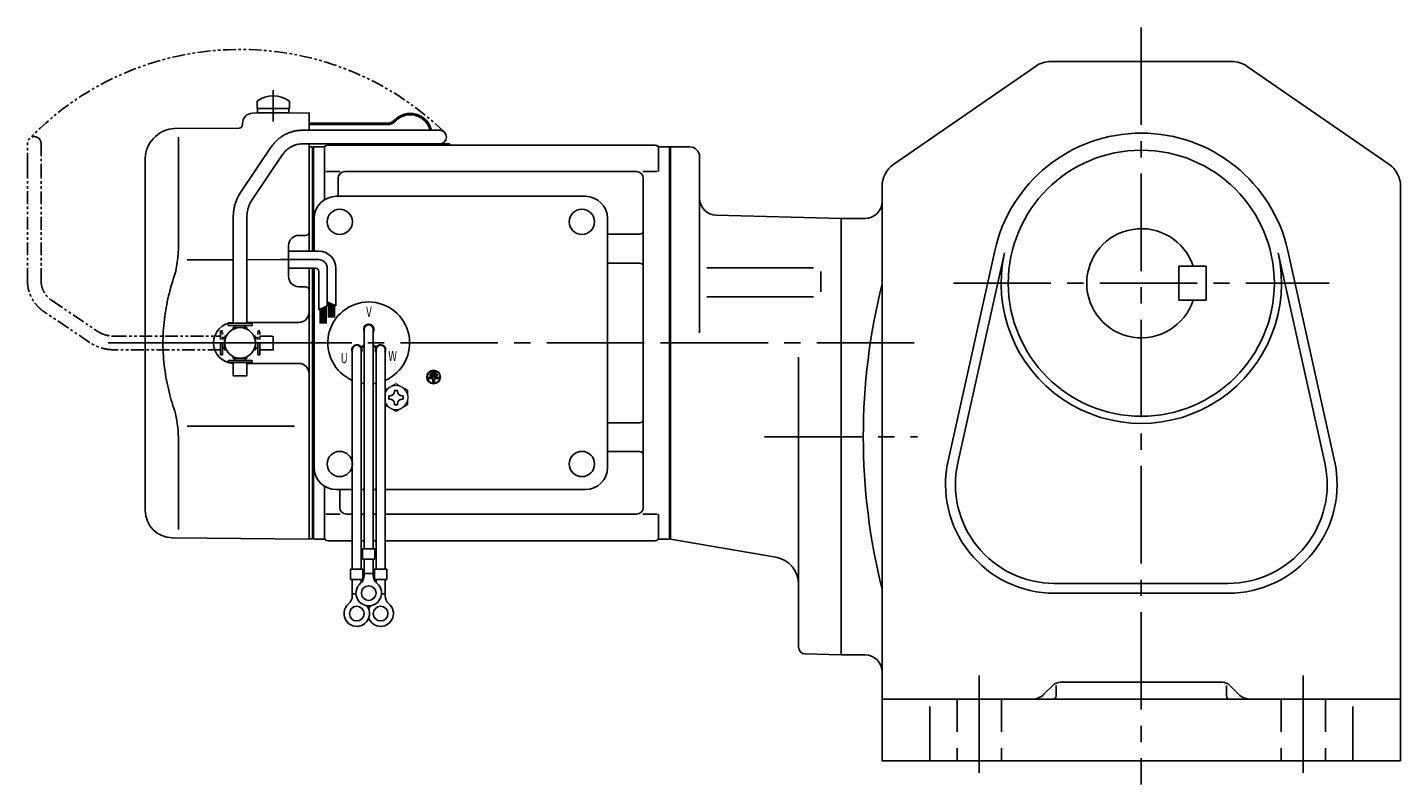
# Model space of a CAD drawing. Extents: x 143 to 940, y 81 to 744.
# Drawn here: x 143 to 545, y 81 to 303 of the extents above; entities that cross this region are included whole.
import ezdxf

# ---------------------------------------------------------------- set-up
doc = ezdxf.new("R2010")
doc.units = 0
doc.header["$LTSCALE"] = 3
doc.header["$MEASUREMENT"] = 0
for name, pattern in [('HIDDEN2', [4.7625, 3.175, -1.5875]), ('PHANTOM', [2.5, 1.25, -0.25, 0.25, -0.25, 0.25, -0.25]), ('sekkei(A2)', [14.2875, 9.525, -1.5875, 1.5875, -1.5875])]:
    doc.linetypes.add(name, pattern=pattern)
doc.layers.get('0').update_dxf_attribs({"linetype": 'CONTINUOUS'})
for name, color, linetype in [('CENTER', 3, 'sekkei(A2)'), ('HIDS', 1, 'HIDDEN2'), ('PHANTOM', 2, 'PHANTOM')]:
    doc.layers.add(name, color=color, linetype=linetype)
doc.styles.get("Standard").update_dxf_attribs({"font": 'simplex.shx', "bigfont": 'extfont.shx'})

# ---------------------------------------------------------------- blocks, each defined once
blk = doc.blocks.new('A$C0D5F27CA-2')
for p, q in [((18.22, 62.35), (51.94, 62.35)), ((51.94, 62.35), (58.5, 62.35)), ((0.14, 44.13), (9.13, 57.45)), ((51.94, 58.35), (18.22, 58.35)), ((58.5, 58.35), (51.94, 58.35)), ((12.44, 55.21), (3.46, 41.9)), ((-2, 5.75), (-2, 37.02)), ((2, 37.02), (2, 5.75)), ((-3.5, 5.75), (2, 5.75)), ((-3.5, 5.15), (-3.5, 5.75)), ((-3.5, 5.15), (3.5, 5.15)), ((-2, 4.55), (2, 4.55)), ((-2, 4.03), (-2, 4.55)), ((-1.52, 5.15), (-1.52, 4.55)), ((1.52, 5.15), (1.52, 4.55)), ((2, 5.75), (3.5, 5.75)), ((2, 4.55), (2, 4.03)), ((3.5, 5.15), (3.5, 5.75)), ((-3.5, -5.75), (-3.5, -5.15)), ((-3.5, -5.15), (3.5, -5.15)), ((-3.5, -5.75), (2, -5.75)), ((-2, -4.55), (-2, -4.03)), ((-2, -4.55), (2, -4.55)), ((-2, -9.65), (-2, -5.75)), ((-1.52, -4.55), (-1.52, -5.15)), ((1.52, -4.55), (1.52, -5.15)), ((2, -4.03), (2, -4.55)), ((2, -5.75), (2, -9.65)), ((2, -5.75), (3.5, -5.75)), ((3.5, -5.75), (3.5, -5.15)), ((0.78, -9.65), (-2, -9.65)), ((2, -9.65), (0.78, -9.65))]:
    blk.add_line(p, q)
blk.add_arc((58.5, 60.35), 2, 270, 90)
for points, knots in [([(9.13, 57.45), (9.25, 57.62), (9.58, 58.09), (10.18, 58.81), (10.96, 59.58), (11.8, 60.26), (12.71, 60.86), (13.66, 61.36), (14.66, 61.76), (15.68, 62.07), (16.74, 62.27), (17.59, 62.34), (18.08, 62.35), (18.22, 62.35)], [0, 0, 0, 0, 0.057937, 0.158761, 0.259517, 0.360129, 0.460601, 0.560941, 0.661167, 0.761303, 0.861377, 0.961421, 1, 1, 1, 1]), ([(18.22, 58.35), (18.09, 58.35), (17.67, 58.34), (16.98, 58.25), (16.16, 58.05), (15.36, 57.74), (14.61, 57.33), (13.91, 56.84), (13.27, 56.25), (12.79, 55.7), (12.53, 55.33), (12.44, 55.21)], [0, 0, 0, 0, 0.058103, 0.183633, 0.309362, 0.43518, 0.560871, 0.686286, 0.811316, 0.935901, 1, 1, 1, 1]), ([(-2, 37.02), (-2, 37.23), (-1.99, 37.82), (-1.9, 38.79), (-1.69, 39.91), (-1.4, 41), (-1, 42.05), (-0.53, 43.04), (-0.13, 43.73), (0.1, 44.08), (0.14, 44.13)], [0, 0, 0, 0, 0.0840699, 0.2333427, 0.3826804, 0.5320169, 0.6813205, 0.8305544, 0.9714213, 1, 1, 1, 1]), ([(3.46, 41.9), (3.38, 41.78), (3.14, 41.42), (2.8, 40.77), (2.47, 39.94), (2.22, 39.06), (2.06, 38.17), (2, 37.48), (2, 37.1), (2, 37.02)], [0, 0, 0, 0, 0.083976, 0.258926, 0.43361, 0.607898, 0.781896, 0.955687, 1, 1, 1, 1])]:
    blk.add_open_spline(points, degree=3, knots=knots)
blk = doc.blocks.new('A$C0D5F27CA-3')
at = {"layer": 'PHANTOM'}
for p, q in [((18.22, 62.35), (51.94, 62.35)), ((51.94, 62.35), (58.5, 62.35)), ((0.14, 44.13), (9.13, 57.45)), ((51.94, 58.35), (18.22, 58.35)), ((58.5, 58.35), (51.94, 58.35)), ((12.44, 55.21), (3.46, 41.9)), ((-2, 5.75), (-2, 37.02)), ((2, 37.02), (2, 5.75)), ((-3.5, 5.75), (2, 5.75)), ((-3.5, 5.15), (-3.5, 5.75)), ((-3.5, 5.15), (3.5, 5.15)), ((-2, 4.55), (2, 4.55)), ((-2, 4.03), (-2, 4.55)), ((-1.52, 5.15), (-1.52, 4.55)), ((1.52, 5.15), (1.52, 4.55)), ((2, 5.75), (3.5, 5.75)), ((2, 4.55), (2, 4.03)), ((3.5, 5.15), (3.5, 5.75)), ((-3.5, -5.75), (-3.5, -5.15)), ((-3.5, -5.15), (3.5, -5.15)), ((-3.5, -5.75), (3.5, -5.75)), ((-2, -4.55), (-2, -4.03)), ((-2, -4.55), (2, -4.55)), ((-2, -9.65), (-2, -5.75)), ((-1.52, -4.55), (-1.52, -5.15)), ((1.52, -4.55), (1.52, -5.15)), ((2, -4.03), (2, -4.55)), ((2, -5.75), (2, -9.65)), ((3.5, -5.15), (3.5, -5.75)), ((0.78, -9.65), (-2, -9.65)), ((2, -9.65), (0.78, -9.65))]:
    blk.add_line(p, q, dxfattribs=at)
blk.add_arc((58.5, 60.35), 2, 270, 90, dxfattribs=at)
for points, knots in [([(9.13, 57.45), (9.25, 57.62), (9.58, 58.09), (10.18, 58.81), (10.96, 59.58), (11.8, 60.26), (12.71, 60.86), (13.66, 61.36), (14.66, 61.76), (15.68, 62.07), (16.74, 62.27), (17.59, 62.34), (18.08, 62.35), (18.22, 62.35)], [0, 0, 0, 0, 0.057937, 0.158761, 0.259517, 0.360129, 0.460601, 0.560941, 0.661167, 0.761303, 0.861377, 0.961421, 1, 1, 1, 1]), ([(18.22, 58.35), (18.09, 58.35), (17.67, 58.34), (16.98, 58.25), (16.16, 58.05), (15.36, 57.74), (14.61, 57.33), (13.91, 56.84), (13.27, 56.25), (12.79, 55.7), (12.53, 55.33), (12.44, 55.21)], [0, 0, 0, 0, 0.058103, 0.183633, 0.309362, 0.43518, 0.560871, 0.686286, 0.811316, 0.935901, 1, 1, 1, 1]), ([(-2, 37.02), (-2, 37.23), (-1.99, 37.82), (-1.9, 38.79), (-1.69, 39.91), (-1.4, 41), (-1, 42.05), (-0.53, 43.04), (-0.13, 43.73), (0.1, 44.08), (0.14, 44.13)], [0, 0, 0, 0, 0.0840699, 0.2333427, 0.3826804, 0.5320169, 0.6813205, 0.8305544, 0.9714213, 1, 1, 1, 1]), ([(3.46, 41.9), (3.38, 41.78), (3.14, 41.42), (2.8, 40.77), (2.47, 39.94), (2.22, 39.06), (2.06, 38.17), (2, 37.48), (2, 37.1), (2, 37.02)], [0, 0, 0, 0, 0.083976, 0.258926, 0.43361, 0.607898, 0.781896, 0.955687, 1, 1, 1, 1])]:
    blk.add_open_spline(points, degree=3, knots=knots, dxfattribs=at)
blk = doc.blocks.new('A$C52876C0F')
for p, q in [((-1.63, 0.68), (-1.15, 0.68)), ((-1.63, 0.68), (-1.63, -0.68)), ((-1.15, 0.68), (-1.15, -0.68)), ((-0.81, 1.02), (-0.81, -1.02)), ((-0.81, 1.02), (-0.34, 1.02)), ((-0.34, 1.02), (-0.34, -1.02)), ((0, 1.36), (0.47, 1.36)), ((0, 1.36), (0, -1.36)), ((0.47, 1.36), (0.47, 0.24)), ((0.47, 0.24), (1.69, 0.24)), ((1.69, -0.24), (1.69, 0.24)), ((-1.63, -0.68), (-1.15, -0.68)), ((-0.81, -1.02), (-0.34, -1.02)), ((0, -1.36), (0.47, -1.36)), ((0.47, -0.24), (0.47, -1.36)), ((0.47, -0.24), (1.69, -0.24))]:
    blk.add_line(p, q)
for radius in [2, 1.86]:
    blk.add_circle((0, 0), radius)
blk = doc.blocks.new('A$C7223c272')
for p, q in [((-121.25, 70.89), (-121.25, 68.75)), ((-121.25, 68.75), (-111.75, 68.75)), ((-121.1, 68.75), (-121.1, 67.45)), ((-111.9, 68.75), (-111.9, 67.45)), ((-111.75, 70.89), (-111.75, 68.75)), ((-122.53, 67.36), (-106, 67.5)), ((-122.53, 67.36), (-106, 67.5)), ((-121.1, 67.45), (-111.9, 67.45)), ((-106, 67.5), (-106, 62.35)), ((-106, 67.5), (-106, 62.35)), ((-151.66, 59.84), (-151.01, 60.49)), ((-145.42, 62.83), (-126.49, 63)), ((-125.5, 64.36), (-125.5, 64)), ((-83.11, 64.4), (-106, 64.4)), ((-83.11, 64), (-106, 64)), ((-144.28, 60.35), (-144.28, 28.58)), ((-106, 58.35), (-106, 57.47)), ((-106, 57.53), (-106, 26.91)), ((-106, 57.47), (-105.2, 57.49)), ((-105.2, 57.49), (-105, 57.3)), ((-105, 57.5), (-105, 26.91)), ((-104.93, 57.37), (-105, 57.33)), ((-105, 57.33), (-105, 26.91)), ((-105, 57.3), (-105, 47.1)), ((-104.7, 26.91), (-104.7, 57.46)), ((-101.82, 57.5), (-104.43, 57.5)), ((-101.5, 57), (-101.5, 41.98)), ((-100.5, 58), (-4.5, 58)), ((-64.82, 58.4), (-67.26, 58.4)), ((-64.82, 58.4), (-64.82, 58)), ((-3.5, 57), (-3.5, 50.22)), ((-3.18, 57.5), (-0.57, 57.5)), ((-0.3, -57.46), (-0.3, 57.46)), ((-0.07, 57.37), (0, 57.33)), ((0, -57.33), (0, 57.33)), ((-154, -49.15), (-154, 54.19)), ((-101.1, 50.22), (-96.85, 50.22)), ((-10, 50.22), (-95.5, 50.22)), ((-8.15, 50.22), (-3.9, 50.22)), ((-97.5, 43), (-97.5, 48.22)), ((-8, -48.22), (-8, 48.22)), ((-98, 43), (-25, 43)), ((-104.5, 26.91), (-104.5, 36.5)), ((-18.5, -36.5), (-18.5, 36.5)), ((-112, 19.47), (-112, 28.53)), ((-106.99, 31.54), (-109.03, 31.53)), ((-18.5, 31.88), (-9, 31.88)), ((-141.73, 24.38), (-128.2, 24.39)), ((-124.2, 24.4), (-112, 24.41)), ((-106, 21.91), (-106, -57.5)), ((-105, 21.91), (-105, -57.5)), ((-105, 21.91), (-105, 0)), ((-104.7, 0), (-104.7, 21.91)), ((-104.5, -36.5), (-104.5, 21.91)), ((-18.5, 23.41), (-9, 23.41)), ((-106.99, 16.46), (-109.03, 16.47)), ((-124.2, 6), (-109, 6)), ((-105, 0), (-105, -57.33)), ((-104.7, -57.46), (-104.7, 0)), ((-89.82, 4), (-89.82, -60.37)), ((-87.18, 4), (-87.18, -60.37)), ((-93.32, -2), (-93.32, -66.37)), ((-90.73, -1.14), (-89.86, -0.64)), ((-90.68, -2), (-90.68, -66.37)), ((-90.61, -1.36), (-89.74, -0.86)), ((-86.39, -1.36), (-87.26, -0.86)), ((-86.27, -1.14), (-87.14, -0.64)), ((-86.32, -2), (-86.32, -66.37)), ((-83.68, -2), (-83.68, -66.37)), ((-124.2, -6), (-109, -6)), ((-18.5, -23.41), (-9, -23.41)), ((-141.74, -24.38), (-110.23, -24.44)), ((-144.28, -28.58), (-144.28, -54.76)), ((-18.5, -31.88), (-9, -31.88)), ((-101.5, -57), (-101.5, -41.98)), ((-98, -43), (-93.32, -43)), ((-97, -48.22), (-97, -43)), ((-90.68, -43), (-89.82, -43)), ((-87.18, -43), (-86.32, -43)), ((-83.68, -43), (-25, -43)), ((-101.1, -50.22), (-96.85, -50.22)), ((-93.32, -50.22), (-95, -50.22)), ((-93.32, -50.22), (-95, -50.22)), ((-89.82, -50.22), (-90.68, -50.22)), ((-89.82, -50.22), (-90.68, -50.22)), ((-86.32, -50.22), (-87.18, -50.22)), ((-86.32, -50.22), (-87.18, -50.22)), ((-10, -50.22), (-83.68, -50.22)), ((-8.15, -50.22), (-3.9, -50.22)), ((-3.5, -57), (-3.5, -50.22)), ((-146.07, -57.15), (-106, -57.5)), ((-106, -57.47), (-105.2, -57.49)), ((-105.2, -57.49), (-105, -57.3)), ((-104.93, -57.37), (-105, -57.33)), ((-104.43, -57.5), (-101.82, -57.5)), ((-100.5, -58), (-93.32, -58)), ((-90.68, -58), (-89.82, -58)), ((-90.68, -58), (-89.82, -58)), ((-90.32, -60.37), (-86.68, -60.37)), ((-90.32, -60.37), (-90.32, -63.37)), ((-87.18, -58), (-86.32, -58)), ((-87.18, -58), (-86.32, -58)), ((-86.68, -60.37), (-86.68, -63.37)), ((-83.68, -58), (-4.5, -58)), ((-3.18, -57.5), (-0.57, -57.5)), ((-0.07, -57.37), (0, -57.33)), ((-90.32, -63.37), (-86.68, -63.37)), ((-89.82, -68.18), (-89.82, -63.37)), ((-87.18, -68.18), (-87.18, -63.37)), ((-93.82, -66.37), (-93.82, -69.37)), ((-93.82, -66.37), (-90.18, -66.37)), ((-90.18, -66.37), (-90.18, -69.37)), ((-89.82, -67.57), (-87.18, -67.57)), ((-86.82, -66.37), (-86.82, -69.37)), ((-86.82, -66.37), (-83.18, -66.37)), ((-83.18, -66.37), (-83.18, -69.37)), ((-93.82, -69.37), (-90.18, -69.37)), ((-93.32, -74.18), (-93.32, -69.37)), ((-90.68, -70.3), (-90.68, -69.37)), ((-86.82, -69.37), (-83.18, -69.37)), ((-86.32, -70.3), (-86.32, -69.37)), ((-83.68, -74.18), (-83.68, -69.37)), ((-93.32, -73.57), (-92.25, -73.57)), ((-84.76, -73.57), (-83.68, -73.57))]:
    blk.add_line(p, q)
at = {"linetype": 'Continuous'}
for p, q in [((-103.14, 24.41), (-114.33, 24.41)), ((-103.14, 26.91), (-112, 26.91)), ((-104.14, 21.91), (-112, 21.91)), ((-103.14, 20.91), (-103.14, 9.73)), ((-100.64, 21.91), (-100.64, 10.85)), ((-98.14, 21.91), (-98.14, 10.91)), ((-103.14, 9.73), (-100.64, 10.85)), ((-102.74, 9.9), (-102.74, 5.65)), ((-102.54, 9.99), (-102.54, 5.65)), ((-102.34, 10.08), (-102.34, 5.65)), ((-102.14, 10.17), (-102.14, 5.65)), ((-101.94, 10.26), (-101.94, 5.65)), ((-101.74, 10.35), (-101.74, 5.65)), ((-101.54, 10.44), (-101.54, 5.65)), ((-101.34, 10.53), (-101.34, 5.65)), ((-101.14, 10.62), (-101.14, 5.65)), ((-100.94, 10.71), (-100.94, 5.65)), ((-100.64, 12.04), (-98.14, 10.91)), ((-100.64, 12.03), (-100.63, 12.03)), ((-100.34, 11.9), (-100.34, 7.42)), ((-100.14, 11.81), (-100.14, 7.42)), ((-99.94, 11.72), (-99.94, 7.42)), ((-99.74, 11.63), (-99.74, 7.42)), ((-99.54, 11.54), (-99.54, 7.42)), ((-99.34, 11.45), (-99.34, 7.42)), ((-99.14, 11.36), (-99.14, 7.42)), ((-98.94, 11.27), (-98.94, 7.42)), ((-98.74, 11.18), (-98.74, 7.42)), ((-98.54, 11.09), (-98.54, 7.42))]:
    blk.add_line(p, q, dxfattribs=at)
at = {"color": 7, "linetype": 'Continuous'}
for p, q in [((-82.6, -15.54), (-82.31, -15.54)), ((-82.6, -16.02), (-82.6, -15.54)), ((-82.6, -16.5), (-82.6, -16.02)), ((-80.98, -13.92), (-80.5, -13.92)), ((-80.98, -14.21), (-80.98, -13.92)), ((-80.5, -13.92), (-80.02, -13.92)), ((-80.02, -13.92), (-80.02, -14.21)), ((-78.69, -15.54), (-78.4, -15.54)), ((-78.4, -15.54), (-78.4, -16.02)), ((-78.4, -16.02), (-78.4, -16.5)), ((-82.31, -16.5), (-82.6, -16.5)), ((-80.98, -18.12), (-80.98, -17.83)), ((-80.5, -18.12), (-80.98, -18.12)), ((-80.02, -18.12), (-80.5, -18.12)), ((-80.02, -17.83), (-80.02, -18.12)), ((-78.4, -16.5), (-78.69, -16.5))]:
    blk.add_line(p, q, dxfattribs=at)
at = {"color": 7, "linetype": 'Continuous', "lineweight": 15}
for p, q in [((-77, -15.52), (-77.04, -15.52)), ((-77, -15.52), (-77, -16.52)), ((-77.04, -16.52), (-77, -16.52))]:
    blk.add_line(p, q, dxfattribs=at)
for centre, radius in [((-97, 35.5), 3.7), ((-26, 35.5), 3.7), ((-26, 35.5), 3.7), ((-126.2, 0), 4.5), ((-97, -35.5), 3.7), ((-26, -35.5), 3.7), ((-88.5, -73.37), 2.15), ((-92, -79.37), 2.15), ((-85, -79.37), 2.15)]:
    blk.add_circle(centre, radius)
for centre, radius, start, end in [((-116.5, 64.45), 8, 53.5763, 126.4236), ((-122.5, 64.36), 3, 90.5, 180), ((-83.11, 67.4), 3, 270, 316.2519), ((-83.11, 67.4), 3.4, 270, 316.2519), ((-76.32, 60.9), 6.4, 13.0993, 136.2519), ((-76.32, 60.9), 6, 13.9897, 136.2519), ((-145.35, 54.83), 8, 90.5, 135), ((-126.5, 64), 1, 270.5, 0), ((-146, 54.19), 8, 135, 180), ((-104.43, 56.5), 1, 90, 120), ((-101.82, 58.5), 1, 270, 311.4096), ((-100.5, 57), 1, 90, 180), ((-68.12, 59.9), 1.9, 234.6655, 270), ((-4.5, 57), 1, 0, 90), ((-3.18, 58.5), 1, 228.5904, 270), ((-0.57, 56.5), 1, 60, 90), ((-95.5, 48.22), 2, 90, 180), ((-10, 48.22), 2, 0, 90), ((-98, 36.5), 6.5, 90, 180), ((-25, 36.5), 6.5, 0, 90), ((-107, 32.54), 1, 270.5, 0), ((-9, 32.88), 1, 270, 0), ((-109, 28.53), 3, 90.5, 180), ((-9, 22.41), 1, 0, 90), ((-109, 19.47), 3, 180, 269.5), ((-107, 15.46), 1, 0, 89.5), ((-109, 9), 3, 270, 0), ((-88.5, 0), 12, 293.6564, 246.3436), ((-128, 0), 6, 91.9111, 180.0002), ((-88.5, 4), 1.5, 331.243, 208.757), ((-88.5, 4), 1.31, 0, 180), ((-128, 0), 6, 180.0002, 268.0889), ((-91.96, -2), 1.5, 34.7801, 210), ((-92, -2), 1.31, 0, 180), ((-91.96, -2), 1.5, 328.5108, 25.2197), ((-91.96, -2), 2.5, 27.134, 32.866), ((-85.04, -2), 2.5, 147.134, 152.866), ((-85.04, -2), 1.5, 154.7802, 211.4893), ((-85, -2), 1.31, 0, 180), ((-85.04, -2), 1.5, 330.0005, 145.2199), ((-109, -9), 3, 0, 90), ((-88.5, 0), 12, 259.5089, 263.7087), ((-88.5, 0), 12, 276.2913, 280.4911), ((-9, -22.41), 1, 270, 0), ((-9, -32.88), 1, 0, 90), ((-98, -36.5), 6.5, 180, 270), ((-25, -36.5), 6.5, 270, 0), ((-95, -48.22), 2, 180, 270), ((-10, -48.22), 2, 270, 0), ((-146, -49.15), 8, 180, 269.5), ((-104.43, -56.5), 1, 240, 270), ((-101.82, -58.5), 1, 48.5904, 90), ((-100.5, -57), 1, 180, 270), ((-4.5, -57), 1, 270, 0), ((-3.18, -58.5), 1, 90, 131.4096), ((-0.57, -56.5), 1, 270, 300), ((-92.82, -68.18), 3, 309.7364, 0), ((-84.18, -68.18), 3, 180, 230.2633), ((-88.5, -73.37), 3.75, 129.7369, 50.2634), ((-96.32, -74.18), 3, 309.7364, 0), ((-80.68, -74.18), 3, 180, 230.2633), ((-92, -79.37), 3.75, 129.7369, 37.5877), ((-85, -79.37), 3.75, 201.0318, 50.2634), ((-85, -79.37), 3.75, 142.4118, 158.9677)]:
    blk.add_arc(centre, radius, start, end)
at = {"linetype": 'Continuous'}
for centre, radius in [((-103.14, 21.91), 5), ((-103.14, 21.91), 2.5), ((-104.14, 20.91), 1)]:
    blk.add_arc(centre, radius, 0, 90, dxfattribs=at)
at = {"color": 7, "linetype": 'Continuous', "lineweight": 15}
for start, end in [(120, 155.5053), (60, 120), (8.2132, 60), (204.4947, 240), (240, 300), (300, 351.7868)]:
    blk.add_arc((-80.5, -16.02), 3.5, start, end, dxfattribs=at)
at = {"color": 7, "linetype": 'Continuous'}
for centre, start, end in [((-82.31, -14.21), 270, 0), ((-78.69, -14.21), 180, 270), ((-82.31, -17.83), 0, 90), ((-78.69, -17.83), 90, 180)]:
    blk.add_arc(centre, 1.34, start, end, dxfattribs=at)
for points, knots in [([(-144.28, 28.58), (-144.29, 27.78), (-144.32, 26.95), (-144.44, 25.29), (-144.52, 24.47), (-144.74, 22.83), (-144.88, 22), (-145.07, 21.04), (-145.1, 20.9), (-145.12, 20.76)], [0.0002013, 0.0002013, 0.0002013, 0.0002013, 0.3230943, 0.3230943, 0.6260446, 0.6260446, 0.9289949, 0.9289949, 0.9788862, 0.9788862, 0.9788862, 0.9788862]), ([(-145.12, 20.76), (-145.92, 18.46), (-146.61, 16.13), (-147.71, 11.5), (-148.12, 9.21), (-148.69, 4.57), (-148.83, 2.22), (-148.82, -1.36), (-148.78, -2.57), (-148.62, -4.98), (-148.5, -6.17), (-148.04, -9.72), (-147.59, -12.06), (-146.49, -16.53), (-145.85, -18.66), (-145.12, -20.76)], [0.0043765, 0.0043765, 0.0043765, 0.0043765, 0.1757485, 0.1757485, 0.3398793, 0.3398793, 0.5040101, 0.5040101, 0.5877582, 0.5877582, 0.6715064, 0.6715064, 0.8390026, 0.8390026, 0.9956241, 0.9956241, 0.9956241, 0.9956241])]:
    blk.add_open_spline(points, degree=3, knots=knots)
at = {"color": 7, "linetype": 'Continuous', "lineweight": 15}
for points in [[(-80.5, -11.98), (-81.07, -12.31), (-81.65, -12.65), (-82.25, -12.99)], [(-77, -14), (-77.57, -13.67), (-78.15, -13.33), (-78.75, -12.99)], [(-77, -15.52), (-77, -15), (-77, -14.5), (-77, -14)], [(-83.68, -18.22), (-83.21, -18.5), (-82.74, -18.77), (-82.25, -19.05)], [(-80.5, -20.06), (-79.93, -19.73), (-79.35, -19.4), (-78.75, -19.05)]]:
    blk.add_open_spline(points, degree=3, dxfattribs=at)
for points, knots in [([(-78.75, -12.99), (-79.05, -12.82), (-79.34, -12.65), (-79.93, -12.31), (-80.21, -12.14), (-80.5, -11.98)], [0, 0, 0, 0, 0.5, 0.5, 1, 1, 1, 1]), ([(-82.25, -12.99), (-82.55, -13.16), (-82.84, -13.33), (-83.32, -13.61), (-83.5, -13.71), (-83.68, -13.82)], [0, 0, 0, 0, 0.5, 0.5, 0.8167422, 0.8167422, 0.8167422, 0.8167422]), ([(-82.25, -19.05), (-81.95, -19.22), (-81.66, -19.39), (-81.07, -19.73), (-80.79, -19.9), (-80.5, -20.06)], [0, 0, 0, 0, 0.5, 0.5, 1, 1, 1, 1]), ([(-78.75, -19.05), (-78.45, -18.88), (-78.16, -18.71), (-77.57, -18.37), (-77.29, -18.21), (-77, -18.04)], [0, 0, 0, 0, 0.5, 0.5, 1, 1, 1, 1]), ([(-77, -18.04), (-77, -17.79), (-77, -17.54), (-77, -17.03), (-77, -16.78), (-77, -16.52)], [0, 0, 0, 0, 0.5, 0.5, 1, 1, 1, 1])]:
    blk.add_open_spline(points, degree=3, knots=knots, dxfattribs=at)
blk.add_open_spline([(-145.12, -20.76), (-144.57, -23.45), (-144.29, -26.15), (-144.28, -28.58)], degree=3)
at = {"layer": 'CENTER'}
for p, q in [((-116.5, 74.08), (-116.5, 64.9)), ((-118, 0), (-143, 0))]:
    blk.add_line(p, q, dxfattribs=at)
at = {"layer": 'PHANTOM'}
blk.add_arc((-126.2, 0), 86.05, 45.8918, 135.8918, dxfattribs=at)
blk.add_blockref('A$C0D5F27CA-2', (-126.2, 0))
at = {"rotation": 270}
blk.add_blockref('A$C52876C0F', (-69.5, -10), dxfattribs=at)
at = {"layer": 'PHANTOM', "rotation": 90}
blk.add_blockref('A$C0D5F27CA-3', (-126.2, 0), dxfattribs=at)
at = {"width": 0.7}
for s, p in [('V', (-89.26, 7.64)), ('U', (-96.73, -5.93)), ('W', (-82.77, -5.34))]:
    blk.add_text(s, height=3, dxfattribs=at).set_placement(p)

msp = doc.modelspace()

# ---------------------------------------------------------------- linework, layer by layer
for p, q in [((396.95, 262.89), (438.45, 291.58)), ((443, 293), (496, 293)), ((542.05, 262.89), (500.55, 291.58)), ((331.5, 268), (331.5, 153)), ((337, 268), (331.5, 268)), ((331.5, 153.17), (331.5, 267.83)), ((340, 265), (340, 213.44)), ((393.5, 251.5), (393.5, 256.31)), ((545.5, 256.31), (545.5, 88)), ((393.5, 88), (393.5, 251.5)), ((344.87, 247.96), (381.5, 247)), ((381.5, 119), (381.5, 247)), ((388.5, 247), (381.5, 247)), ((412.86, 175.92), (426.55, 237.54)), ((512.45, 237.54), (526.14, 175.92)), ((415.69, 175.29), (429.38, 236.91)), ((509.62, 236.91), (523.31, 175.29)), ((342.09, 232.47), (373.36, 232.47)), ((375.5, 225.51), (375.5, 231.41)), ((488.5, 233), (480.5, 233)), ((480.5, 223), (480.5, 233)), ((488.5, 223), (488.5, 233)), ((342.09, 224.01), (373.36, 224.01)), ((488.5, 223), (480.5, 223)), ((369, 121.28), (369, 206.31)), ((362.37, 147.63), (331.5, 153)), ((495, 140), (444, 140)), ((444, 137.1), (495, 137.1)), ((370.95, 119.28), (381.5, 119)), ((388.5, 119), (381.5, 119)), ((443.62, 110.12), (440.96, 107.46)), ((444.5, 110.06), (444.5, 107)), ((493.26, 111), (445.74, 111)), ((494.5, 110.06), (494.5, 107)), ((495.38, 110.12), (498.04, 107.46)), ((393.5, 106), (545.5, 106)), ((407.5, 103.93), (407.5, 88)), ((531.5, 103.93), (531.5, 88)), ((393.5, 88), (545.5, 88))]:
    msp.add_line(p, q)
msp.add_circle((469.5, 228), 39)
for centre, radius, start, end in [((443, 285), 8, 90, 124.6637), ((496, 285), 8, 55.3367, 90), ((469.5, 228), 44, 12.5232, 167.4769), ((337, 265), 3, 0, 90), ((401.5, 256.31), 8, 124.6638, 180), ((537.5, 256.31), 8, 0, 55.3367), ((345, 252.96), 5, 180, 268.4998), ((388.5, 252), 5, 270, 0), ((469.5, 228), 16, 18.2099, 341.7901), ((469.5, 228), 41.1, 167.4769, 12.5232), ((573.21, 183), 185.21, 166.0019, 193.9981), ((444, 169), 31.9, 167.4769, 270), ((444, 169), 29, 167.4769, 270), ((495, 169), 31.9, 270, 12.5232), ((495, 169), 29, 270, 12.5232), ((361, 139.75), 8, 0, 80.1351), ((371, 121.28), 2, 180, 268.5006), ((388.5, 114), 5, 0, 90), ((445.74, 108), 3, 90, 135.0003), ((493.26, 108), 3, 45.0002, 90), ((437.43, 111), 5, 270, 315.0001), ((443.5, 107), 1, 270, 0), ((495.5, 107), 1, 180, 270), ((501.57, 111), 5, 225, 270)]:
    msp.add_arc(centre, radius, start, end)
at = {"layer": 'CENTER'}
for p, q in [((469.5, 303), (469.5, 81)), ((414.43, 228), (524.57, 228)), ((166.58, 210.5), (337, 210.5)), ((331.5, 210.5), (403.43, 210.5)), ((359, 183), (403.85, 183)), ((422, 113), (422, 81)), ((517, 113), (517, 81))]:
    msp.add_line(p, q, dxfattribs=at)
at = {"layer": 'HIDS'}
for p, q in [((415.5, 106), (415.5, 88)), ((428.5, 106), (428.5, 88)), ((510.5, 106), (510.5, 88)), ((523.5, 106), (523.5, 88))]:
    msp.add_line(p, q, dxfattribs=at)

# ---------------------------------------------------------------- block references
msp.add_blockref('A$C7223c272', (331.5, 210.5))

doc.saveas('drawing.dxf')
